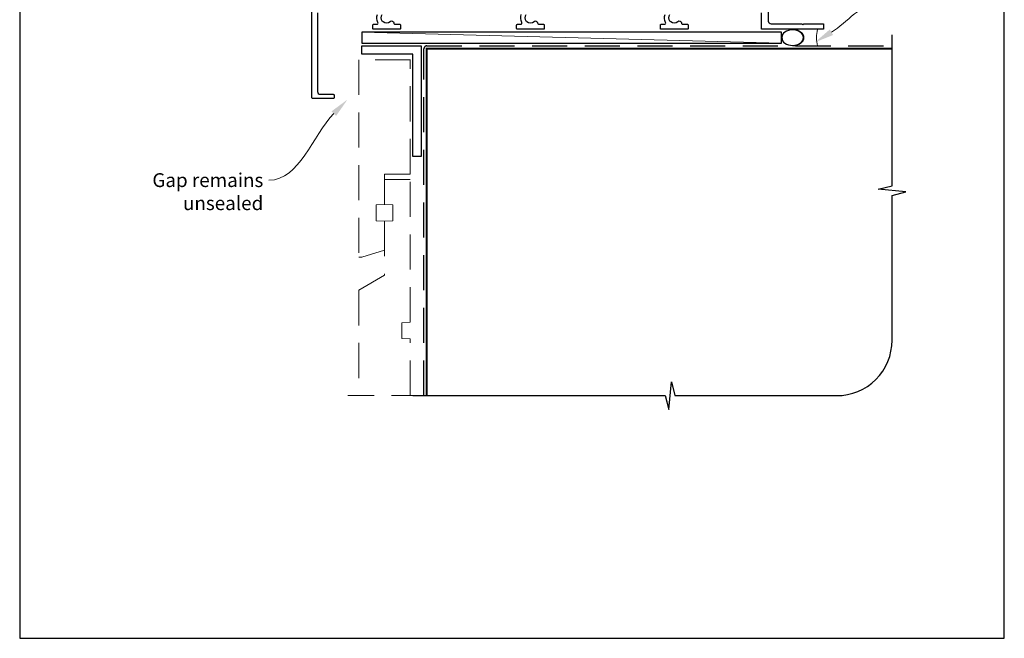
# Model space of a CAD drawing. Units: millimetres. Extents: x 23 to 1863, y -511 to 568.
# Drawn here: x 1136 to 1492, y -511 to -288 of the extents above; entities that cross this region are included whole.
import ezdxf

# ---------------------------------------------------------------- set-up
doc = ezdxf.new("R2010")
doc.units = ezdxf.units.MM
doc.header["$MEASUREMENT"] = 0
doc.linetypes.add('DASHED', pattern=[19.05, 12.7, -6.35])
doc.layers.get('Defpoints').update_dxf_attribs({"color": 1})
doc.layers.add('APL Joinery', color=2, linetype='Continuous')
doc.styles.add('General notes', font='arial.ttf', dxfattribs={"height": 3.5})

# ---------------------------------------------------------------- blocks, each defined once
blk = doc.blocks.new('sealant')
at = {"layer": 'APL Joinery', "color": 9, "lineweight": 20}
blk.add_lwpolyline([(-10.46, -7), (0, -7, -0.106806), (0, 0), (-10.46, 0)], format="xyb", dxfattribs=at)
at = {"layer": 'APL Joinery', "color": 9, "lineweight": 20, "extrusion": (0, 0, -1)}
blk.add_ellipse((-10.46, -3.5), major_axis=(4.77, 0), ratio=0.733157, start_param=-1.570796, end_param=1.570796, dxfattribs=at)
at = {"layer": 'APL Joinery', "color": 7, "lineweight": 25}
blk.add_ellipse((-10.46, -3.5), major_axis=(-4.56, 0), ratio=0.728665, dxfattribs=at)

msp = doc.modelspace()

# ---------------------------------------------------------------- linework, layer by layer
at = {"layer": 'APL Joinery', "color": 250, "lineweight": 5}
msp.add_line((1411.69, -296.18), (1259.86, -292.18), dxfattribs=at)
at = {"layer": 'APL Joinery', "color": 2, "lineweight": 25}
for points in [[(1406.86, -266.58), (1406.86, -288.18, 0.414214), (1407.86, -289.18), (1418.96, -289.18), (1419.36, -289.58), (1419.76, -289.18), (1426.61, -289.18, -0.414214), (1426.86, -289.43), (1426.86, -290.93, -0.414214), (1426.61, -291.18), (1404.61, -291.18, -0.414214), (1404.36, -290.93), (1404.36, -285.18)], [(1243.86, -285.18), (1243.86, -313.68, 0.414214), (1244.86, -314.68), (1249.61, -314.68, -0.414214), (1249.86, -314.93), (1249.86, -315.93, -0.414214), (1249.61, -316.18), (1242.11, -316.18, -0.414214), (1241.86, -315.93), (1241.86, -282.93, -0.414214)], [(1267.14, -285.92, 0.295977), (1267.14, -288.15, -0.143225), (1267.59, -288.38, 0.403932), (1270.16, -288.35, -0.665907), (1271.44, -288.88, 0.414214), (1271.94, -289.38), (1273.61, -289.38, -0.414214), (1273.86, -289.63), (1273.86, -290.93, -0.414214), (1273.61, -291.18), (1264.11, -291.18, -0.414214), (1263.86, -290.93), (1263.86, -289.63, -0.414214), (1264.11, -289.38), (1265.26, -289.38, 0.56106), (1265.71, -288.66, -0.206414), (1265.52, -285.85, 0.517638)], [(1319.14, -285.92, 0.295977), (1319.14, -288.15, -0.143225), (1319.59, -288.38, 0.403932), (1322.16, -288.35, -0.665907), (1323.44, -288.88, 0.414214), (1323.94, -289.38), (1325.61, -289.38, -0.414214), (1325.86, -289.63), (1325.86, -290.93, -0.414214), (1325.61, -291.18), (1316.11, -291.18, -0.414214), (1315.86, -290.93), (1315.86, -289.63, -0.414214), (1316.11, -289.38), (1317.26, -289.38, 0.56106), (1317.71, -288.66, -0.206414), (1317.52, -285.85, 0.517638)], [(1371.14, -285.92, 0.295977), (1371.14, -288.15, -0.143225), (1371.59, -288.38, 0.403932), (1374.16, -288.35, -0.665907), (1375.44, -288.88, 0.414214), (1375.94, -289.38), (1377.61, -289.38, -0.414214), (1377.86, -289.63), (1377.86, -290.93, -0.414214), (1377.61, -291.18), (1368.11, -291.18, -0.414214), (1367.86, -290.93), (1367.86, -289.63, -0.414214), (1368.11, -289.38), (1369.26, -289.38, 0.56106), (1369.71, -288.66, -0.206414), (1369.52, -285.85, 0.517638)]]:
    msp.add_lwpolyline(points, format="xyb", dxfattribs=at)
at = {"layer": 'APL Joinery', "color": 7}
msp.add_lwpolyline([(1411.69, -292.18), (1259.86, -292.18), (1259.86, -296.18), (1411.69, -296.18)], close=True, dxfattribs=at)
at = {"layer": 'APL Joinery', "color": 9, "ltscale": 0.7}
msp.add_lwpolyline([(1278.36, -423.61), (1369.61, -423.61), (1370.86, -428.61), (1371.86, -418.61), (1373.11, -423.61), (1431.61, -423.61, 0.414214), (1451.61, -403.61), (1451.61, -351.22), (1456.61, -349.97), (1446.61, -348.97), (1451.61, -347.72), (1451.61, -293.18)], format="xyb", dxfattribs=at)
at = {"layer": 'APL Joinery', "lineweight": 25}
msp.add_lwpolyline([(1281.36, -337.18), (1278.36, -337.18), (1278.36, -300.18), (1259.86, -300.18), (1259.86, -297.18), (1281.36, -297.18)], close=True, dxfattribs=at)
at = {"layer": 'APL Joinery', "color": 8, "linetype": 'DASHED'}
msp.add_lwpolyline([(1282.36, -423.61), (1282.36, -298.18, -0.414214), (1283.36, -297.18), (1451.61, -297.18)], format="xyb", dxfattribs=at)
at = {"layer": 'APL Joinery', "color": 7, "const_width": 0.7}
msp.add_lwpolyline([(1283.36, -423.61), (1283.36, -298.18), (1451.61, -298.18)], dxfattribs=at)
at = {"layer": 'APL Joinery', "color": 8, "linetype": 'DASHED', "lineweight": 5}
for points in [[(1277.36, -302.18), (1258.86, -302.18), (1258.86, -373.53), (1259.86, -373.53), (1268.11, -371.05), (1268.11, -360.53), (1265.11, -360.37), (1265.11, -354.69), (1268.11, -354.53), (1268.11, -343.53), (1277.36, -343.53), (1277.36, -302.04)], [(1277.36, -423.61), (1277.36, -403.08), (1274.36, -402.92), (1274.36, -397.24), (1277.36, -397.08), (1277.36, -345.53), (1268.11, -345.53), (1268.11, -354.53), (1271.11, -354.69), (1271.11, -360.37), (1268.11, -360.53), (1268.11, -380.03), (1258.86, -385.53), (1258.86, -423.61)], [(1283.36, -423.61), (1254.86, -423.61)]]:
    msp.add_lwpolyline(points, dxfattribs=at)
at = {"layer": 'APL Joinery', "color": 0, "linetype": 'ByBlock', "lineweight": 13, "start_tangent": (0.855013, 0.518606), "end_tangent": (1, 0)}
msp.add_spline([(1429.69, -292.24), (1447.1, -281.68)], degree=3, dxfattribs=at)
at = {"layer": 'APL Joinery', "color": 7, "linetype": 'ByBlock', "lineweight": 13, "start_tangent": (-0.698164, -0.715938), "end_tangent": (-1, 0)}
msp.add_spline([(1249.77, -321.64), (1226.27, -345.74)], degree=3, dxfattribs=at)
at = {"layer": 'APL Joinery', "color": 0}
msp.add_solid([(1430.3, -293.24), (1423.71, -295.87), (1429.09, -291.24)], dxfattribs=at)
at = {"layer": 'APL Joinery', "color": 7, "lineweight": 5}
msp.add_solid([(1248.94, -320.83), (1254.66, -316.63), (1250.61, -322.46)], dxfattribs=at)
at = {"layer": 'Defpoints', "color": 8}
for p, q in [((1136.19, -31.06), (1136.19, -511.34)), ((1492.19, -511.34), (1492.19, -31.06)), ((1136.19, -511.34), (1492.19, -511.34))]:
    msp.add_line(p, q, dxfattribs=at)

# ---------------------------------------------------------------- block references
at = {"layer": 'APL Joinery', "xscale": -0.8571428571428055, "yscale": 0.8571428571428055, "zscale": 0.8571428571428055, "rotation": 180}
msp.add_blockref('sealant', (1424.61, -297.18), dxfattribs=at)

# ---------------------------------------------------------------- texts
at = {"layer": 'APL Joinery', "color": 3, "lineweight": 5, "insert": (1224.27, -343.2), "char_height": 5, "width": 61.542, "attachment_point": 3, "style": 'General notes'}
msp.add_mtext('{\\C7;Gap remains unsealed}', dxfattribs=at)

doc.saveas('drawing.dxf')
